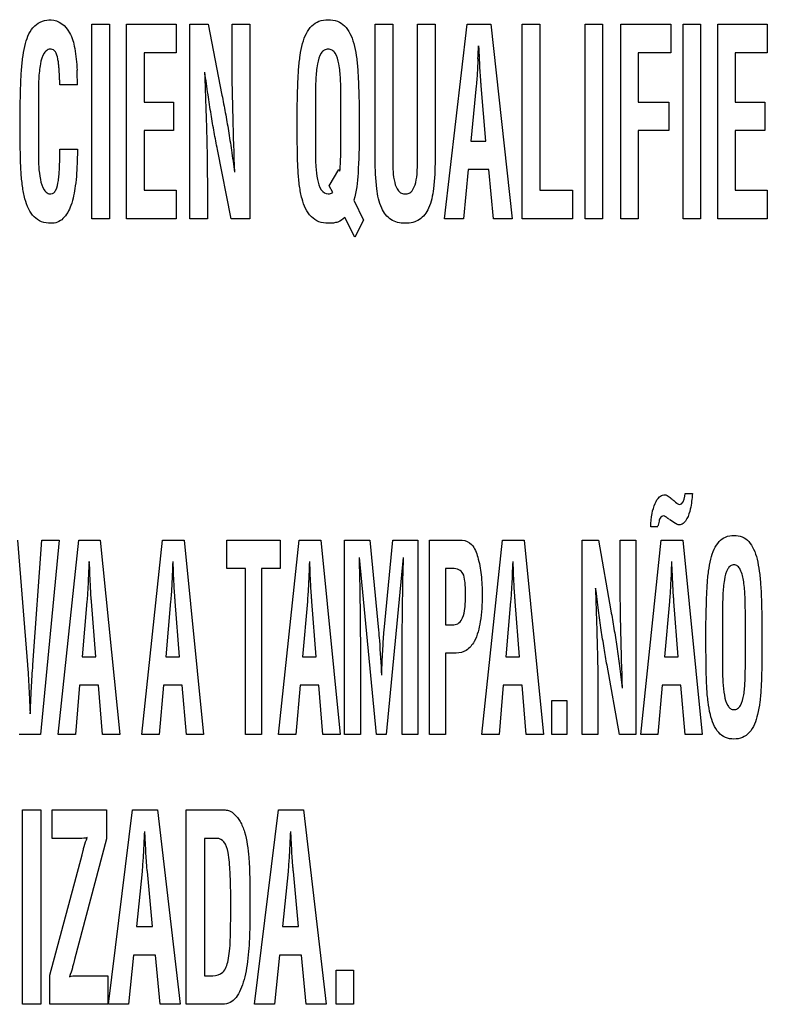
# Model space of a CAD drawing. Units: millimetres. Extents: x 0 to 1189, y 0 to 841.
# Drawn here: x 841 to 845, y 225 to 230 of the extents above; entities that cross this region are included whole.
import ezdxf

# ---------------------------------------------------------------- set-up
doc = ezdxf.new("R2010")
doc.units = ezdxf.units.MM
doc.header["$LTSCALE"] = 65.395
doc.layers.add('7_ALL_FEATURES', color=7, linetype='CONTINUOUS')

msp = doc.modelspace()

# ---------------------------------------------------------------- linework, layer by layer
at = {"layer": '7_ALL_FEATURES', "color": 7, "linetype": 'Continuous'}
for p, q in [((841.7705, 229.1525), (841.7705, 230.1248)), ((841.7705, 230.1248), (841.8581, 230.1248)), ((841.8581, 230.1248), (841.8581, 229.1525)), ((841.9439, 229.1525), (841.9439, 230.1248)), ((841.9439, 230.1248), (842.1915, 230.1248)), ((842.1915, 230.1248), (842.1915, 229.9826)), ((842.2604, 229.1525), (842.2604, 230.1248)), ((842.2604, 230.1248), (842.352, 230.1248)), ((842.352, 230.1248), (842.4208, 229.7709)), ((842.4721, 229.9342), (842.4721, 230.1248)), ((842.4721, 230.1248), (842.5597, 230.1248)), ((842.5597, 230.1248), (842.5597, 229.1525)), ((843.1873, 229.4469), (843.1873, 230.1248)), ((843.1873, 230.1248), (843.275, 230.1248)), ((843.275, 230.1248), (843.275, 229.463)), ((843.399, 229.463), (843.399, 230.1248)), ((843.399, 230.1248), (843.4866, 230.1248)), ((843.4866, 230.1248), (843.4866, 229.4469)), ((843.5341, 229.1525), (843.6468, 230.1248)), ((843.6468, 230.1248), (843.7659, 230.1248)), ((843.7659, 230.1248), (843.873, 229.1525)), ((843.9222, 229.1525), (843.9222, 230.1248)), ((843.9222, 230.1248), (844.0098, 230.1248)), ((844.0098, 230.1248), (844.0098, 229.2947)), ((844.237, 229.1525), (844.237, 230.1248)), ((844.237, 230.1248), (844.3247, 230.1248)), ((844.3247, 230.1248), (844.3247, 229.1525)), ((844.4154, 229.1525), (844.4154, 230.1248)), ((844.4154, 230.1248), (844.6649, 230.1248)), ((844.6649, 230.1248), (844.6649, 229.9826)), ((844.7269, 229.1525), (844.7269, 230.1248)), ((844.7269, 230.1248), (844.8146, 230.1248)), ((844.8146, 230.1248), (844.8146, 229.1525)), ((844.9003, 229.1525), (844.9003, 230.1248)), ((844.9003, 230.1248), (845.148, 230.1248)), ((845.148, 230.1248), (845.148, 229.9826)), ((842.0316, 229.9826), (842.0316, 229.7362)), ((842.1915, 229.9826), (842.0316, 229.9826)), ((844.503, 229.9826), (844.503, 229.7362)), ((844.6649, 229.9826), (844.503, 229.9826)), ((844.988, 229.9826), (844.988, 229.7362)), ((845.148, 229.9826), (844.988, 229.9826)), ((843.701, 229.9524), (843.6998, 229.9278)), ((843.7099, 229.9278), (843.7086, 229.9524)), ((841.6982, 229.8219), (841.6106, 229.8219)), ((843.6922, 229.8176), (843.6657, 229.5411)), ((843.7413, 229.5411), (843.7174, 229.8176)), ((841.5031, 229.7564), (841.5031, 229.4873)), ((842.0316, 229.7362), (842.1789, 229.7362)), ((842.1789, 229.7362), (842.1789, 229.594)), ((842.8886, 229.7566), (842.8886, 229.487)), ((843.0153, 229.487), (843.0159, 229.7566)), ((844.503, 229.7362), (844.6548, 229.7362)), ((844.6548, 229.7362), (844.6548, 229.594)), ((844.988, 229.7362), (845.1354, 229.7362)), ((845.1354, 229.7362), (845.1354, 229.594)), ((841.4121, 229.5778), (841.4121, 229.7164)), ((842.7976, 229.5778), (842.7976, 229.7164)), ((843.1069, 229.7163), (843.1069, 229.5776)), ((842.0316, 229.594), (842.0316, 229.2947)), ((842.1789, 229.594), (842.0316, 229.594)), ((844.503, 229.594), (844.503, 229.1525)), ((844.6548, 229.594), (844.503, 229.594)), ((844.988, 229.594), (844.988, 229.2947)), ((845.1354, 229.594), (844.988, 229.594)), ((843.6657, 229.5411), (843.7413, 229.5411)), ((841.6106, 229.4995), (841.6988, 229.4995)), ((842.4675, 229.1525), (842.3986, 229.4987)), ((842.9579, 229.3164), (843.0058, 229.3989)), ((843.0058, 229.3989), (843.0102, 229.3898)), ((843.6519, 229.3989), (843.6286, 229.1525)), ((843.7552, 229.3989), (843.6519, 229.3989)), ((843.7785, 229.1525), (843.7552, 229.3989)), ((842.348, 229.3353), (842.348, 229.1525)), ((842.0316, 229.2947), (842.1915, 229.2947)), ((842.1915, 229.2947), (842.1915, 229.1525)), ((842.9749, 229.2829), (842.9579, 229.3164)), ((844.0098, 229.2947), (844.1736, 229.2947)), ((844.1736, 229.2947), (844.1736, 229.1525)), ((844.988, 229.2947), (845.148, 229.2947)), ((845.148, 229.2947), (845.148, 229.1525)), ((843.081, 229.2457), (843.1295, 229.1459)), ((841.8581, 229.1525), (841.7705, 229.1525)), ((842.1915, 229.1525), (841.9439, 229.1525)), ((842.348, 229.1525), (842.2604, 229.1525)), ((842.5597, 229.1525), (842.4675, 229.1525)), ((843.0848, 229.0606), (843.0355, 229.1588)), ((843.1295, 229.1459), (843.0848, 229.0606)), ((843.6286, 229.1525), (843.5341, 229.1525)), ((843.873, 229.1525), (843.7785, 229.1525)), ((844.1736, 229.1525), (843.9222, 229.1525)), ((844.3247, 229.1525), (844.237, 229.1525)), ((844.503, 229.1525), (844.4154, 229.1525)), ((844.8146, 229.1525), (844.7269, 229.1525)), ((845.148, 229.1525), (844.9003, 229.1525)), ((844.6663, 227.7545), (844.6733, 227.748)), ((844.7366, 227.7779), (844.7736, 227.7779)), ((844.6002, 227.6111), (844.5648, 227.6111)), ((841.3982, 227.5448), (841.4485, 226.9213)), ((841.4759, 226.9213), (841.5211, 227.5448)), ((841.6068, 227.5448), (841.5142, 226.5725)), ((841.5211, 227.5448), (841.6068, 227.5448)), ((841.6024, 226.5725), (841.7048, 227.5448)), ((841.7048, 227.5448), (841.8128, 227.5448)), ((841.8128, 227.5448), (841.91, 226.5725)), ((842.0211, 226.5725), (842.1235, 227.5448)), ((842.1235, 227.5448), (842.2315, 227.5448)), ((842.2315, 227.5448), (842.3287, 226.5725)), ((842.4454, 227.4026), (842.4454, 227.5448)), ((842.4454, 227.5448), (842.7114, 227.5448)), ((842.7045, 226.5725), (842.8069, 227.5448)), ((842.7114, 227.5448), (842.7114, 227.4026)), ((842.8069, 227.5448), (842.9149, 227.5448)), ((842.9149, 227.5448), (843.0121, 226.5725)), ((843.0342, 226.5725), (843.0342, 227.5448)), ((843.0342, 227.5448), (843.1611, 227.5448)), ((843.1611, 227.5448), (843.2038, 227.0937)), ((843.2323, 227.0937), (843.275, 227.5448)), ((843.275, 227.5448), (843.4013, 227.5448)), ((843.4013, 227.5448), (843.4013, 226.5725)), ((843.4591, 226.5725), (843.4591, 227.5448)), ((843.4591, 227.5448), (843.6222, 227.5448)), ((843.7211, 226.5725), (843.8234, 227.5448)), ((843.8234, 227.5448), (843.9315, 227.5448)), ((843.9315, 227.5448), (844.0287, 226.5725)), ((844.2218, 226.5725), (844.2218, 227.5448)), ((844.2218, 227.5448), (844.3042, 227.5448)), ((844.3042, 227.5448), (844.366, 227.1909)), ((844.412, 227.3542), (844.412, 227.5448)), ((844.412, 227.5448), (844.4914, 227.5448)), ((844.4914, 227.5448), (844.4914, 226.5725)), ((844.515, 226.5725), (844.6174, 227.5448)), ((844.6174, 227.5448), (844.7255, 227.5448)), ((844.7255, 227.5448), (844.8226, 226.5725)), ((843.1935, 226.5725), (843.1096, 227.4572)), ((843.3277, 227.4572), (843.242, 226.5725)), ((841.7539, 227.3724), (841.7528, 227.3478)), ((841.762, 227.3478), (841.7608, 227.3724)), ((842.1726, 227.3724), (842.1715, 227.3478)), ((842.1807, 227.3478), (842.1795, 227.3724)), ((842.539, 227.4026), (842.4454, 227.4026)), ((842.539, 226.5725), (842.539, 227.4026)), ((842.6184, 227.4026), (842.6184, 226.5725)), ((842.7114, 227.4026), (842.6184, 227.4026)), ((842.856, 227.3724), (842.8548, 227.3478)), ((842.864, 227.3478), (842.8629, 227.3724)), ((843.5385, 227.4026), (843.5385, 227.1215)), ((843.575, 227.4026), (843.5385, 227.4026)), ((843.8726, 227.3724), (843.8714, 227.3478)), ((843.8804, 227.3478), (843.8794, 227.3724)), ((844.6665, 227.3724), (844.6655, 227.3478)), ((844.6746, 227.3478), (844.6734, 227.3724)), ((841.746, 227.2376), (841.7219, 226.9611)), ((841.7905, 226.9611), (841.7688, 227.2376)), ((842.1646, 227.2376), (842.1406, 226.9611)), ((842.2092, 226.9611), (842.1875, 227.2376)), ((842.848, 227.2376), (842.824, 226.9611)), ((842.8926, 226.9611), (842.8708, 227.2376)), ((843.8645, 227.2376), (843.8406, 226.9611)), ((843.9092, 226.9611), (843.8875, 227.2376)), ((844.6586, 227.2376), (844.6345, 226.9611)), ((844.7031, 226.9611), (844.6814, 227.2376)), ((844.9241, 227.1766), (844.9241, 226.907)), ((845.0382, 226.9225), (845.0382, 227.1714)), ((843.5385, 227.1215), (843.5812, 227.1215)), ((844.8414, 226.9978), (844.8414, 227.1364)), ((845.1209, 227.1364), (845.1209, 226.9978)), ((843.5385, 226.9793), (843.5385, 226.5725)), ((843.5922, 226.9793), (843.5385, 226.9793)), ((841.7219, 226.9611), (841.7905, 226.9611)), ((842.1406, 226.9611), (842.2092, 226.9611)), ((842.824, 226.9611), (842.8926, 226.9611)), ((843.8406, 226.9611), (843.9092, 226.9611)), ((844.4085, 226.5725), (844.3466, 226.9187)), ((844.6345, 226.9611), (844.7031, 226.9611)), ((843.1136, 226.8782), (843.1136, 226.5725)), ((843.3219, 226.5725), (843.3219, 226.8782)), ((841.7094, 226.8189), (841.6882, 226.5725)), ((841.8031, 226.8189), (841.7094, 226.8189)), ((841.8243, 226.5725), (841.8031, 226.8189)), ((842.128, 226.8189), (842.1069, 226.5725)), ((842.2218, 226.8189), (842.128, 226.8189)), ((842.243, 226.5725), (842.2218, 226.8189)), ((842.8114, 226.8189), (842.7902, 226.5725)), ((842.9052, 226.8189), (842.8114, 226.8189)), ((842.9263, 226.5725), (842.9052, 226.8189)), ((843.8279, 226.8189), (843.8069, 226.5725)), ((843.9217, 226.8189), (843.8279, 226.8189)), ((843.9429, 226.5725), (843.9217, 226.8189)), ((844.622, 226.8189), (844.6008, 226.5725)), ((844.7157, 226.8189), (844.622, 226.8189)), ((844.7368, 226.5725), (844.7157, 226.8189)), ((844.0706, 226.5725), (844.0706, 226.7428)), ((844.0706, 226.7428), (844.145, 226.7428)), ((844.145, 226.7428), (844.145, 226.5725)), ((844.3012, 226.7553), (844.3012, 226.5725)), ((841.5142, 226.5725), (841.4073, 226.5725)), ((841.6882, 226.5725), (841.6024, 226.5725)), ((841.91, 226.5725), (841.8243, 226.5725)), ((842.1069, 226.5725), (842.0211, 226.5725)), ((842.3287, 226.5725), (842.243, 226.5725)), ((842.6184, 226.5725), (842.539, 226.5725)), ((842.7902, 226.5725), (842.7045, 226.5725)), ((843.0121, 226.5725), (842.9263, 226.5725)), ((843.1136, 226.5725), (843.0342, 226.5725)), ((843.242, 226.5725), (843.1935, 226.5725)), ((843.4013, 226.5725), (843.3219, 226.5725)), ((843.5385, 226.5725), (843.4591, 226.5725)), ((843.8069, 226.5725), (843.7211, 226.5725)), ((844.0287, 226.5725), (843.9429, 226.5725)), ((844.145, 226.5725), (844.0706, 226.5725)), ((844.3012, 226.5725), (844.2218, 226.5725)), ((844.4914, 226.5725), (844.4085, 226.5725)), ((844.6008, 226.5725), (844.515, 226.5725)), ((844.8226, 226.5725), (844.7368, 226.5725)), ((841.4229, 225.2225), (841.4229, 226.1948)), ((841.4229, 226.1948), (841.5155, 226.1948)), ((841.5155, 226.1948), (841.5155, 225.2225)), ((841.5717, 226.0527), (841.5717, 226.1948)), ((841.5717, 226.1948), (841.8444, 226.1948)), ((841.8444, 226.1948), (841.8444, 226.0496)), ((841.8539, 225.2225), (841.9733, 226.1948)), ((841.9733, 226.1948), (842.0994, 226.1948)), ((842.0994, 226.1948), (842.2127, 225.2225)), ((842.2419, 225.2225), (842.2419, 226.1948)), ((842.2419, 226.1948), (842.4369, 226.1948)), ((842.584, 225.2225), (842.7034, 226.1948)), ((842.7034, 226.1948), (842.8295, 226.1948)), ((842.8295, 226.1948), (842.9428, 225.2225)), ((842.0386, 226.0225), (842.0353, 226.0874)), ((842.7687, 226.0225), (842.7654, 226.0874)), ((841.7114, 226.0527), (841.5717, 226.0527)), ((841.8444, 226.0496), (841.6841, 225.4464)), ((842.3345, 226.0527), (842.3345, 225.3648)), ((842.3965, 226.0527), (842.3345, 226.0527)), ((841.7214, 225.9708), (841.7267, 225.9917)), ((842.0307, 226.0225), (842.0293, 225.9978)), ((842.04, 225.9978), (842.0386, 226.0225)), ((842.7608, 226.0225), (842.7594, 225.9978)), ((842.7701, 225.9978), (842.7687, 226.0225)), ((841.5611, 225.3677), (841.7214, 225.9708)), ((842.0213, 225.8875), (841.9933, 225.6111)), ((842.0734, 225.6111), (842.048, 225.8875)), ((842.7514, 225.8875), (842.7234, 225.6111)), ((842.8035, 225.6111), (842.7781, 225.8875)), ((841.9933, 225.6111), (842.0734, 225.6111)), ((842.7234, 225.6111), (842.8035, 225.6111)), ((841.6841, 225.4464), (841.6788, 225.4257)), ((841.9786, 225.4689), (841.9539, 225.2225)), ((842.088, 225.4689), (841.9786, 225.4689)), ((842.1127, 225.2225), (842.088, 225.4689)), ((842.7087, 225.4689), (842.684, 225.2225)), ((842.8181, 225.4689), (842.7087, 225.4689)), ((842.8428, 225.2225), (842.8181, 225.4689)), ((842.9919, 225.2225), (842.9919, 225.3929)), ((842.9919, 225.3929), (843.0795, 225.3929)), ((843.0795, 225.3929), (843.0795, 225.2225)), ((841.5611, 225.2225), (841.5611, 225.3677)), ((841.6941, 225.3648), (841.8504, 225.3648)), ((841.8504, 225.3648), (841.8504, 225.2225)), ((842.3345, 225.3648), (842.3756, 225.3648)), ((841.5155, 225.2225), (841.4229, 225.2225)), ((841.8504, 225.2225), (841.5611, 225.2225)), ((841.9539, 225.2225), (841.8539, 225.2225)), ((842.2127, 225.2225), (842.1127, 225.2225)), ((842.4149, 225.2225), (842.2419, 225.2225)), ((842.684, 225.2225), (842.584, 225.2225)), ((842.9428, 225.2225), (842.8428, 225.2225)), ((843.0795, 225.2225), (842.9919, 225.2225))]:
    msp.add_line(p, q, dxfattribs=at)
for centre, radius, start, end in [((814.6248, 231.3971), 29.1121, 357.15556, 357.28345), ((840.2028, 229.8212), 1.4954, 0.0259, 2.8584), ((842.0839, 229.4868), 0.9314, 354.0224, 0.0128), ((839.8406, 227.2249), 4.0415, 2.0924, 3.0134)]:
    msp.add_arc(centre, radius, start, end, dxfattribs=at)
for points, knots in [([(841.4121, 229.7164), (841.4127, 229.7506), (841.4143, 229.8122), (841.4179, 229.8965), (841.4253, 229.9671), (841.4398, 230.0412), (841.4715, 230.1239), (841.5376, 230.148), (841.5668, 230.148)], [0, 0, 0, 0, 0.204623, 0.368658, 0.505211, 0.627916, 0.824863, 1, 1, 1, 1]), ([(841.5668, 230.148), (841.6045, 230.1468), (841.665, 230.0949), (841.6882, 229.9962), (841.6949, 229.9323), (841.6963, 229.8958)], [0, 0, 0, 0, 0.370544, 0.640763, 1, 1, 1, 1]), ([(842.7976, 229.7164), (842.7982, 229.7506), (842.7998, 229.8122), (842.8035, 229.8965), (842.8107, 229.967), (842.8224, 230.0271), (842.8402, 230.0781), (842.8673, 230.1181), (842.9063, 230.1439), (842.9522, 230.1501), (842.9982, 230.1439), (843.0372, 230.1181), (843.0643, 230.0781), (843.0821, 230.0271), (843.0937, 229.9669), (843.101, 229.8965), (843.1047, 229.8121), (843.1063, 229.7505), (843.1069, 229.7163)], [0, 0, 0, 0, 0.101771, 0.183355, 0.251268, 0.312301, 0.365344, 0.411106, 0.453614, 0.499956, 0.546298, 0.588806, 0.634562, 0.687654, 0.748681, 0.816592, 0.898222, 1, 1, 1, 1]), ([(841.6106, 229.8219), (841.6102, 229.8258), (841.6098, 229.8361), (841.6093, 229.8571), (841.6081, 229.8824), (841.6064, 229.9084), (841.6039, 229.9312), (841.5994, 229.9576), (841.5942, 229.9865), (841.5686, 230.0042), (841.5457, 229.997), (841.5232, 229.972), (841.5136, 229.9333), (841.5074, 229.8896), (841.5034, 229.8328), (841.5031, 229.7881), (841.5031, 229.7564)], [0, 0, 0, 0, 0.025226, 0.067269, 0.135667, 0.189388, 0.236246, 0.284089, 0.364172, 0.418226, 0.461182, 0.50701, 0.631591, 0.709917, 0.79464, 1, 1, 1, 1]), ([(843.0159, 229.7566), (843.0159, 229.7882), (843.0155, 229.8452), (843.0086, 229.9205), (842.9958, 229.9718), (842.973, 229.9973), (842.9522, 230.0025), (842.9314, 229.9974), (842.9087, 229.9718), (842.8958, 229.9205), (842.889, 229.8452), (842.8886, 229.7882), (842.8886, 229.7566)], [0, 0, 0, 0, 0.176477, 0.316495, 0.42343, 0.462987, 0.499991, 0.537064, 0.57657, 0.683505, 0.823523, 1, 1, 1, 1]), ([(842.4852, 229.3846), (842.482, 229.4766), (842.4759, 229.6598), (842.4721, 229.843), (842.4721, 229.9342)], [0, 0, 0, 0, 0.502398, 1, 1, 1, 1]), ([(843.6998, 229.9278), (843.6993, 229.9162), (843.6975, 229.8795), (843.6952, 229.8427), (843.6922, 229.8176)], [0, 0, 0, 0, 0.313474, 1, 1, 1, 1]), ([(843.7174, 229.8176), (843.7168, 229.8244), (843.7139, 229.8611), (843.7116, 229.8979), (843.7099, 229.9278)], [0, 0, 0, 0, 0.186142, 1, 1, 1, 1]), ([(842.3342, 229.885), (842.3352, 229.8581), (842.337, 229.8082), (842.3395, 229.7371), (842.3417, 229.6716), (842.3439, 229.6023), (842.3458, 229.53), (842.3474, 229.4393), (842.348, 229.3753), (842.348, 229.3353)], [0, 0, 0, 0, 0.147178, 0.27249, 0.387853, 0.5049, 0.650787, 0.781988, 1, 1, 1, 1]), ([(842.3986, 229.4987), (842.3928, 229.5273), (842.3816, 229.5857), (842.366, 229.6771), (842.3505, 229.7773), (842.3406, 229.8476), (842.3355, 229.885)], [0, 0, 0, 0, 0.22379, 0.45593, 0.71026, 1, 1, 1, 1]), ([(842.4208, 229.7709), (842.4268, 229.7416), (842.4382, 229.6823), (842.4541, 229.5903), (842.4693, 229.4908), (842.479, 229.4214), (842.484, 229.3846)], [0, 0, 0, 0, 0.228947, 0.462901, 0.715408, 1, 1, 1, 1]), ([(841.697, 229.4437), (841.6959, 229.4013), (841.6915, 229.3251), (841.6723, 229.2255), (841.6399, 229.1601), (841.5993, 229.1327), (841.5611, 229.1273), (841.5189, 229.1337), (841.4793, 229.1605), (841.4519, 229.202), (841.4338, 229.2549), (841.4222, 229.3176), (841.4154, 229.3912), (841.4128, 229.4789), (841.4121, 229.5426), (841.4121, 229.5778)], [0, 0, 0, 0, 0.142846, 0.255691, 0.341668, 0.378076, 0.415612, 0.468974, 0.51815, 0.571436, 0.633368, 0.705022, 0.785533, 0.881717, 1, 1, 1, 1]), ([(843.0355, 229.1588), (843.0259, 229.1486), (843.0071, 229.1359), (842.9771, 229.1302), (842.9451, 229.1283), (842.905, 229.1335), (842.8497, 229.1712), (842.8221, 229.2401), (842.8078, 229.3175), (842.8009, 229.3912), (842.7983, 229.4788), (842.7976, 229.5426), (842.7976, 229.5778)], [0, 0, 0, 0, 0.069072, 0.105531, 0.148386, 0.226641, 0.298721, 0.465449, 0.569939, 0.687329, 0.827555, 1, 1, 1, 1]), ([(843.1069, 229.5776), (843.1069, 229.5116), (843.1051, 229.4008), (843.094, 229.289), (843.081, 229.2457)], [0, 0, 0, 0, 0.593067, 1, 1, 1, 1]), ([(841.5031, 229.4873), (841.5031, 229.4628), (841.5036, 229.4161), (841.5108, 229.3518), (841.5236, 229.3048), (841.5455, 229.2801), (841.5643, 229.2746), (841.5817, 229.2803), (841.5961, 229.305), (841.6025, 229.3366), (841.607, 229.3729), (841.6089, 229.4035), (841.6098, 229.4358), (841.6096, 229.468), (841.6106, 229.4895), (841.6106, 229.4995)], [0, 0, 0, 0, 0.155748, 0.294735, 0.4111, 0.455839, 0.497702, 0.527651, 0.564522, 0.6695, 0.732232, 0.79603, 0.863474, 0.93703, 1, 1, 1, 1]), ([(841.6988, 229.4995), (841.6988, 229.4966), (841.6986, 229.4875), (841.6983, 229.4721), (841.6974, 229.4565), (841.697, 229.447), (841.697, 229.4437)], [0, 0, 0, 0, 0.157247, 0.488237, 0.825554, 1, 1, 1, 1]), ([(842.8886, 229.487), (842.8886, 229.4625), (842.889, 229.4158), (842.897, 229.3519), (842.909, 229.2981), (842.9464, 229.2717), (842.9682, 229.2789), (842.9749, 229.2829)], [0, 0, 0, 0, 0.2857, 0.540609, 0.754263, 0.908572, 1, 1, 1, 1]), ([(843.4866, 229.4469), (843.4866, 229.3988), (843.4827, 229.3169), (843.4643, 229.2115), (843.4214, 229.1512), (843.3754, 229.1319), (843.3375, 229.128), (843.2995, 229.1319), (843.2532, 229.1511), (843.2099, 229.2114), (843.1912, 229.3169), (843.1873, 229.3988), (843.1873, 229.4469)], [0, 0, 0, 0, 0.183986, 0.31289, 0.405076, 0.449899, 0.499454, 0.549387, 0.594525, 0.687043, 0.81601, 1, 1, 1, 1]), ([(843.275, 229.463), (843.275, 229.4384), (843.2754, 229.3946), (843.2818, 229.3367), (843.296, 229.2971), (843.3183, 229.2787), (843.338, 229.2754), (843.3575, 229.2787), (843.3791, 229.2974), (843.3927, 229.3367), (843.3989, 229.3947), (843.399, 229.4384), (843.399, 229.463)], [0, 0, 0, 0, 0.172686, 0.305672, 0.410904, 0.455425, 0.501639, 0.546433, 0.589814, 0.694444, 0.827331, 1, 1, 1, 1]), ([(844.5648, 227.6111), (844.5655, 227.6333), (844.5686, 227.6735), (844.5844, 227.7242), (844.6026, 227.7588), (844.6251, 227.7727), (844.6395, 227.7708), (844.6524, 227.7661), (844.6605, 227.7593), (844.6663, 227.7545)], [0, 0, 0, 0, 0.298485, 0.537011, 0.709165, 0.816403, 0.861023, 0.899409, 1, 1, 1, 1]), ([(844.7736, 227.7779), (844.7717, 227.7518), (844.7667, 227.7088), (844.7513, 227.6572), (844.7316, 227.6282), (844.7072, 227.6176), (844.6833, 227.6305), (844.6687, 227.6408), (844.659, 227.6477)], [0, 0, 0, 0, 0.331873, 0.54657, 0.676392, 0.767111, 0.849487, 1, 1, 1, 1]), ([(844.7081, 227.7234), (844.7117, 227.7234), (844.7333, 227.7322), (844.7346, 227.7599), (844.7366, 227.7779)], [0, 0, 0, 0, 0.16481, 1, 1, 1, 1]), ([(844.6755, 227.7468), (844.6817, 227.7409), (844.6914, 227.7324), (844.7032, 227.7234), (844.7081, 227.7234)], [0, 0, 0, 0, 0.634881, 1, 1, 1, 1]), ([(844.655, 227.6502), (844.6501, 227.6544), (844.6421, 227.6612), (844.6268, 227.6678), (844.6114, 227.6582), (844.6061, 227.6376), (844.6023, 227.6224), (844.6008, 227.6137)], [0, 0, 0, 0, 0.204022, 0.344617, 0.490193, 0.716387, 1, 1, 1, 1]), ([(844.8414, 227.1364), (844.842, 227.1706), (844.8435, 227.2322), (844.8467, 227.3165), (844.8533, 227.3869), (844.8638, 227.4469), (844.8798, 227.4976), (844.9038, 227.5375), (844.939, 227.5636), (844.9812, 227.5702), (845.0234, 227.5637), (845.0586, 227.5375), (845.0826, 227.4976), (845.0986, 227.4469), (845.109, 227.3869), (845.1157, 227.3165), (845.119, 227.2322), (845.1204, 227.1706), (845.1209, 227.1364)], [0, 0, 0, 0, 0.103756, 0.186913, 0.256076, 0.318074, 0.371535, 0.41669, 0.457163, 0.499953, 0.542834, 0.583318, 0.628473, 0.681934, 0.743917, 0.813088, 0.896248, 1, 1, 1, 1]), ([(843.6222, 227.5448), (843.6396, 227.5448), (843.6795, 227.5217), (843.7042, 227.4534), (843.7196, 227.3676), (843.724, 227.2589), (843.7176, 227.146), (843.6945, 227.0487), (843.6482, 226.9891), (843.6095, 226.9793), (843.5922, 226.9793)], [0, 0, 0, 0, 0.0786, 0.183614, 0.319234, 0.475117, 0.674472, 0.831267, 0.921699, 1, 1, 1, 1]), ([(843.1067, 227.4572), (843.1079, 227.4129), (843.1122, 227.2199), (843.1136, 227.0269), (843.1136, 226.8782)], [0, 0, 0, 0, 0.229513, 1, 1, 1, 1]), ([(843.3219, 226.8782), (843.3219, 226.9304), (843.3224, 227.1234), (843.325, 227.3164), (843.3288, 227.4572)], [0, 0, 0, 0, 0.27052, 1, 1, 1, 1]), ([(845.0382, 227.1714), (845.0382, 227.2011), (845.0379, 227.2436), (845.0348, 227.2986), (845.0296, 227.3447), (845.021, 227.3852), (845.0016, 227.4159), (844.9814, 227.4228), (844.9621, 227.417), (844.9418, 227.3911), (844.9308, 227.3403), (844.9243, 227.2652), (844.9241, 227.2082), (844.9241, 227.1766)], [0, 0, 0, 0, 0.166615, 0.238294, 0.308498, 0.426616, 0.468862, 0.503998, 0.537593, 0.575391, 0.681744, 0.822467, 1, 1, 1, 1]), ([(843.5812, 227.1215), (843.5901, 227.1215), (843.6101, 227.1286), (843.6289, 227.1605), (843.6357, 227.1975), (843.6389, 227.2371), (843.6396, 227.2729), (843.639, 227.3079), (843.6358, 227.3427), (843.6309, 227.3757), (843.6059, 227.4001), (843.5855, 227.4026), (843.575, 227.4026)], [0, 0, 0, 0, 0.077613, 0.170289, 0.310869, 0.406378, 0.519405, 0.625677, 0.712266, 0.828834, 0.907881, 1, 1, 1, 1]), ([(841.7528, 227.3478), (841.7522, 227.3362), (841.7503, 227.2995), (841.7482, 227.2627), (841.746, 227.2376)], [0, 0, 0, 0, 0.313683, 1, 1, 1, 1]), ([(841.7688, 227.2376), (841.7681, 227.2444), (841.7651, 227.2811), (841.7633, 227.3179), (841.762, 227.3478)], [0, 0, 0, 0, 0.186302, 1, 1, 1, 1]), ([(842.1715, 227.3478), (842.1709, 227.3362), (842.169, 227.2995), (842.1669, 227.2627), (842.1646, 227.2376)], [0, 0, 0, 0, 0.313683, 1, 1, 1, 1]), ([(842.1875, 227.2376), (842.1868, 227.2444), (842.1838, 227.2811), (842.182, 227.3179), (842.1807, 227.3478)], [0, 0, 0, 0, 0.186302, 1, 1, 1, 1]), ([(842.8548, 227.3478), (842.8543, 227.3362), (842.8524, 227.2995), (842.8503, 227.2627), (842.848, 227.2376)], [0, 0, 0, 0, 0.313683, 1, 1, 1, 1]), ([(842.8708, 227.2376), (842.8702, 227.2444), (842.8671, 227.2811), (842.8653, 227.3179), (842.864, 227.3478)], [0, 0, 0, 0, 0.186302, 1, 1, 1, 1]), ([(843.8714, 227.3478), (843.8708, 227.3362), (843.869, 227.2995), (843.8668, 227.2627), (843.8645, 227.2376)], [0, 0, 0, 0, 0.313661, 1, 1, 1, 1]), ([(843.8875, 227.2376), (843.8868, 227.2444), (843.8836, 227.2811), (843.8818, 227.3179), (843.8804, 227.3478)], [0, 0, 0, 0, 0.186327, 1, 1, 1, 1]), ([(844.424, 226.8046), (844.421, 226.8966), (844.4156, 227.0798), (844.412, 227.263), (844.412, 227.3542)], [0, 0, 0, 0, 0.50238, 1, 1, 1, 1]), ([(844.6655, 227.3478), (844.6649, 227.3362), (844.663, 227.2995), (844.6608, 227.2627), (844.6586, 227.2376)], [0, 0, 0, 0, 0.313694, 1, 1, 1, 1]), ([(844.6814, 227.2376), (844.6807, 227.2444), (844.6776, 227.2811), (844.6759, 227.3179), (844.6746, 227.3478)], [0, 0, 0, 0, 0.186345, 1, 1, 1, 1]), ([(844.2887, 227.305), (844.2896, 227.2781), (844.2912, 227.2282), (844.2933, 227.1571), (844.2956, 227.0916), (844.2973, 227.0223), (844.2993, 226.95), (844.3005, 226.8593), (844.3012, 226.7953), (844.3012, 226.7553)], [0, 0, 0, 0, 0.14717, 0.272474, 0.387839, 0.504878, 0.65077, 0.781973, 1, 1, 1, 1]), ([(844.3466, 226.9187), (844.3414, 226.9473), (844.3314, 227.0058), (844.3173, 227.0971), (844.3034, 227.1973), (844.2944, 227.2676), (844.2897, 227.305)], [0, 0, 0, 0, 0.223559, 0.455647, 0.710039, 1, 1, 1, 1]), ([(844.366, 227.1909), (844.3713, 227.1616), (844.3816, 227.1023), (844.3959, 227.0102), (844.4095, 226.9108), (844.4183, 226.8414), (844.4228, 226.8046)], [0, 0, 0, 0, 0.228725, 0.462616, 0.715194, 1, 1, 1, 1]), ([(843.2038, 227.0937), (843.2054, 227.0767), (843.2117, 227.002), (843.216, 226.9272), (843.2186, 226.8694)], [0, 0, 0, 0, 0.227633, 1, 1, 1, 1]), ([(843.2198, 226.8694), (843.2208, 226.8948), (843.2226, 226.9393), (843.2254, 226.9994), (843.2284, 227.0488), (843.2309, 227.079), (843.2323, 227.0937)], [0, 0, 0, 0, 0.339255, 0.594854, 0.803072, 1, 1, 1, 1]), ([(845.1209, 226.9978), (845.1209, 226.9626), (845.1204, 226.8988), (845.118, 226.8113), (845.1118, 226.7375), (845.0986, 226.6607), (845.0751, 226.5927), (845.0245, 226.5538), (844.9812, 226.547), (844.9378, 226.5538), (844.8873, 226.5927), (844.8637, 226.6607), (844.8506, 226.7375), (844.8445, 226.8113), (844.8421, 226.8988), (844.8414, 226.9626), (844.8414, 226.9978)], [0, 0, 0, 0, 0.10316, 0.187036, 0.257197, 0.319503, 0.41731, 0.457547, 0.500009, 0.542435, 0.582702, 0.680509, 0.742806, 0.812963, 0.896839, 1, 1, 1, 1]), ([(841.4485, 226.9213), (841.4495, 226.9094), (841.4537, 226.8542), (841.4564, 226.7988), (841.4582, 226.7554)], [0, 0, 0, 0, 0.215205, 1, 1, 1, 1]), ([(841.4662, 226.7554), (841.4668, 226.7712), (841.4693, 226.8265), (841.4725, 226.8818), (841.4759, 226.9213)], [0, 0, 0, 0, 0.284833, 1, 1, 1, 1]), ([(844.9241, 226.907), (844.9241, 226.8825), (844.9245, 226.836), (844.9312, 226.7719), (844.9424, 226.7256), (844.962, 226.7002), (844.9814, 226.6947), (845.0009, 226.7004), (845.0216, 226.7264), (845.0299, 226.7634), (845.0348, 226.8044), (845.038, 226.8551), (845.0382, 226.8946), (845.0382, 226.9225)], [0, 0, 0, 0, 0.153485, 0.290261, 0.40362, 0.445794, 0.483242, 0.522021, 0.565782, 0.683133, 0.753254, 0.825099, 1, 1, 1, 1]), ([(841.4582, 226.7554), (841.4582, 226.7544), (841.4585, 226.7462), (841.4589, 226.7379), (841.4594, 226.7307)], [0, 0, 0, 0, 0.122308, 1, 1, 1, 1]), ([(841.4594, 226.7307), (841.4597, 226.7249), (841.4607, 226.7063), (841.4616, 226.6877), (841.4616, 226.675)], [0, 0, 0, 0, 0.315337, 1, 1, 1, 1]), ([(841.4628, 226.675), (841.4628, 226.6784), (841.4631, 226.697), (841.4641, 226.7156), (841.465, 226.7307)], [0, 0, 0, 0, 0.184535, 1, 1, 1, 1]), ([(841.465, 226.7307), (841.4652, 226.7338), (841.4656, 226.7421), (841.4662, 226.7503), (841.4662, 226.7554)], [0, 0, 0, 0, 0.37788, 1, 1, 1, 1]), ([(842.4369, 226.1948), (842.4444, 226.1948), (842.4617, 226.1911), (842.4885, 226.1713), (842.5151, 226.1353), (842.5442, 226.0626), (842.5601, 225.9306), (842.5611, 225.8182), (842.5611, 225.7488)], [0, 0, 0, 0, 0.045611, 0.104443, 0.198401, 0.314668, 0.577476, 1, 1, 1, 1]), ([(841.7267, 225.9917), (841.7286, 225.9986), (841.7347, 226.0204), (841.7413, 226.0421), (841.7473, 226.0565)], [0, 0, 0, 0, 0.313965, 1, 1, 1, 1]), ([(842.4652, 225.7321), (842.4652, 225.7827), (842.4641, 225.8667), (842.4555, 225.9676), (842.4407, 226.0334), (842.4093, 226.0527), (842.3965, 226.0527)], [0, 0, 0, 0, 0.439332, 0.723929, 0.88864, 1, 1, 1, 1]), ([(842.0293, 225.9978), (842.0286, 225.9862), (842.0262, 225.9495), (842.0237, 225.9127), (842.0213, 225.8875)], [0, 0, 0, 0, 0.313841, 1, 1, 1, 1]), ([(842.048, 225.8875), (842.0471, 225.8943), (842.0432, 225.931), (842.0413, 225.9678), (842.04, 225.9978)], [0, 0, 0, 0, 0.186517, 1, 1, 1, 1]), ([(842.7594, 225.9978), (842.7587, 225.9862), (842.7563, 225.9495), (842.7537, 225.9127), (842.7514, 225.8875)], [0, 0, 0, 0, 0.313841, 1, 1, 1, 1]), ([(842.7781, 225.8875), (842.7772, 225.8943), (842.7733, 225.931), (842.7714, 225.9678), (842.7701, 225.9978)], [0, 0, 0, 0, 0.186517, 1, 1, 1, 1]), ([(842.5611, 225.7488), (842.5611, 225.719), (842.5608, 225.6646), (842.5599, 225.588), (842.5568, 225.519), (842.5515, 225.4535), (842.5427, 225.391), (842.5296, 225.3345), (842.5112, 225.2866), (842.4881, 225.2484), (842.4541, 225.224), (842.4279, 225.2225), (842.4149, 225.2225)], [0, 0, 0, 0, 0.15153, 0.27668, 0.389125, 0.502384, 0.610871, 0.709445, 0.796372, 0.871058, 0.933756, 1, 1, 1, 1]), ([(842.3756, 225.3648), (842.3932, 225.3648), (842.4354, 225.3789), (842.4521, 225.4362), (842.46, 225.4916), (842.4635, 225.5537), (842.4648, 225.635), (842.4652, 225.6967), (842.4652, 225.7321)], [0, 0, 0, 0, 0.129049, 0.286034, 0.401482, 0.546869, 0.74033, 1, 1, 1, 1]), ([(841.6788, 225.4257), (841.6769, 225.4188), (841.6708, 225.397), (841.6642, 225.3752), (841.6582, 225.3608)], [0, 0, 0, 0, 0.314998, 1, 1, 1, 1])]:
    msp.add_open_spline(points, degree=3, knots=knots, dxfattribs=at)
for points in [[(843.7086, 229.9524), (843.7086, 229.9741), (843.7071, 229.9957), (843.7054, 230.0173)], [(841.7568, 227.4373), (841.7555, 227.4157), (841.7543, 227.3941), (841.7539, 227.3724)], [(841.7608, 227.3724), (841.7602, 227.3941), (841.7591, 227.4157), (841.7579, 227.4373)], [(842.1755, 227.4373), (842.1742, 227.4157), (842.173, 227.3941), (842.1726, 227.3724)], [(842.1795, 227.3724), (842.1788, 227.3941), (842.1777, 227.4157), (842.1766, 227.4373)], [(842.8589, 227.4373), (842.8575, 227.4157), (842.8564, 227.3941), (842.856, 227.3724)], [(842.8629, 227.3724), (842.8622, 227.3941), (842.8611, 227.4157), (842.86, 227.4373)], [(843.8754, 227.4373), (843.8741, 227.4157), (843.8729, 227.3941), (843.8726, 227.3724)], [(844.6694, 227.4373), (844.6681, 227.4157), (844.6668, 227.3941), (844.6665, 227.3724)], [(844.6734, 227.3724), (844.6728, 227.3941), (844.6717, 227.4157), (844.6706, 227.4373)], [(842.034, 226.0874), (842.0322, 226.0658), (842.0306, 226.0442), (842.0307, 226.0225)], [(842.7641, 226.0874), (842.7623, 226.0658), (842.7607, 226.0442), (842.7608, 226.0225)], [(841.7473, 226.0565), (841.7359, 226.0528), (841.7235, 226.0527), (841.7114, 226.0527)], [(841.6582, 225.3608), (841.6696, 225.3645), (841.682, 225.3648), (841.6941, 225.3648)]]:
    msp.add_open_spline(points, degree=3, dxfattribs=at)

doc.saveas('drawing.dxf')
